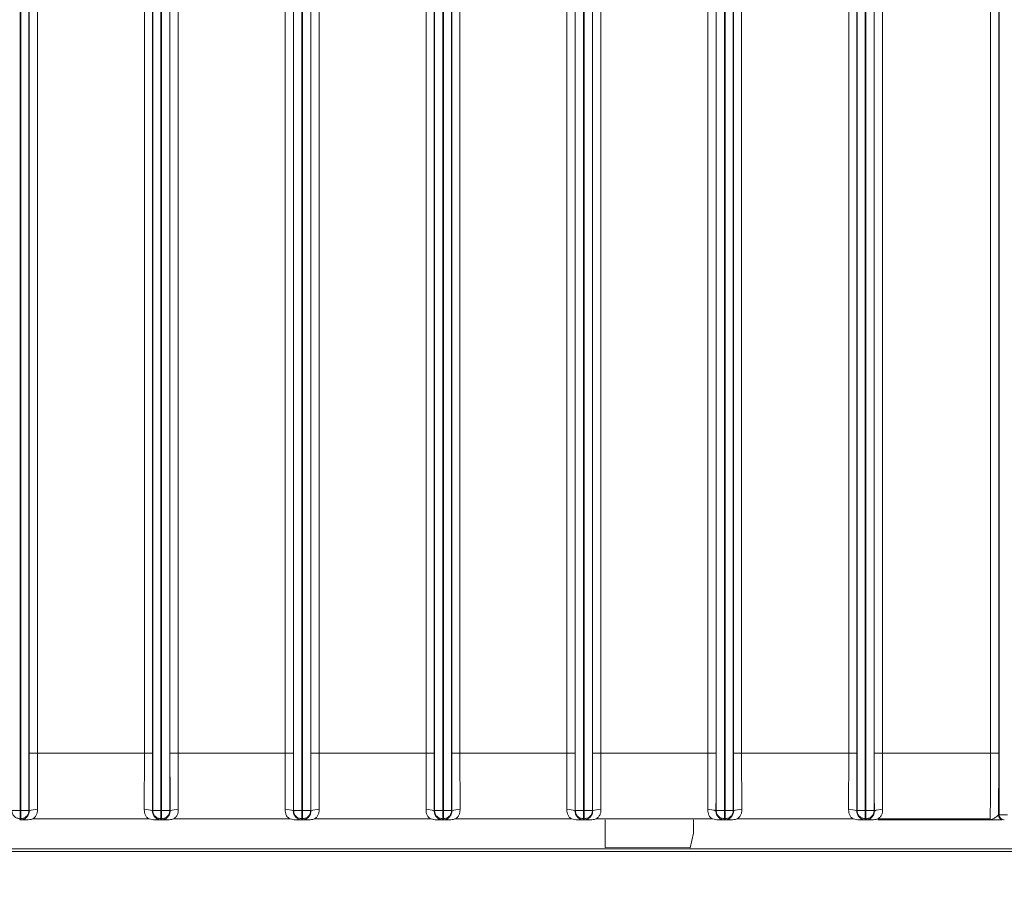
# Model space of a CAD drawing. Units: millimetres. Extents: x 17 to 584, y 10 to 410.
# Drawn here: x 246 to 294, y 91 to 133 of the extents above; entities that cross this region are included whole.
import ezdxf

# ---------------------------------------------------------------- set-up
doc = ezdxf.new("R2010")
doc.units = ezdxf.units.MM
doc.styles.add('SLDTEXTSTYLE2', font='TXT', dxfattribs={"width": 0.75})
doc.dimstyles.new('SLDDIMSTYLE0', dxfattribs={"dimtxt": 3.5, "dimasz": 3, "dimexe": 0, "dimexo": 0.0625, "dimgap": 0.875, "dimtad": 1, "dimdec": 0, "dimlfac": 2, "dimrnd": 1e-09, "dimzin": 12, "dimdsep": 46, "dimtxsty": 'SLDTEXTSTYLE2', "dimsah": 1, "dimcen": 0.09, "dimadec": 0, "dimazin": 3, "dimtfac": 1, "dimtdec": 0, "dimtofl": 0, "dimtmove": 0, "dimatfit": 3, "dimfxl": 1, "dimfrac": 2, "dimtolj": 1, "dimtzin": 12, "dimarcsym": 0})

# ---------------------------------------------------------------- blocks, each defined once
blk = doc.blocks.new('_D_5')
at = {"color": 7, "linetype": 'Continuous', "lineweight": 0}
for p, q in [((71.699, 97.153), (71.699, 62.398)), ((304.699, 97.153), (304.699, 62.398)), ((71.699, 63.398), (304.699, 63.398))]:
    blk.add_line(p, q, dxfattribs=at)
for points in [[(71.699, 63.398), (74.699, 62.948), (74.699, 63.848)], [(304.699, 63.398), (301.699, 63.848), (301.699, 62.948)]]:
    blk.add_solid(points, dxfattribs=at)
at = {"color": 7, "linetype": 'Continuous', "lineweight": 0, "insert": (184.32, 67.909), "char_height": 3.5, "attachment_point": 1, "style": 'SLDTEXTSTYLE2'}
blk.add_mtext('466', dxfattribs=at)

msp = doc.modelspace()

# ---------------------------------------------------------------- linework, layer by layer
at = {"color": 7, "linetype": 'Continuous', "lineweight": 15}
for p, q in [((246.408, 94.863), (246.408, 211.567)), ((246.44, 211.567), (246.44, 94.863)), ((246.84, 211.569), (246.84, 94.863)), ((252.858, 94.863), (252.858, 211.569)), ((253.258, 94.863), (253.258, 211.567)), ((253.29, 211.567), (253.29, 94.863)), ((253.69, 211.569), (253.69, 94.863)), ((259.708, 94.863), (259.708, 211.569)), ((260.108, 94.863), (260.108, 211.567)), ((260.14, 211.567), (260.14, 94.863)), ((260.54, 211.569), (260.54, 94.863)), ((266.558, 94.863), (266.558, 211.569)), ((266.958, 94.863), (266.958, 211.567)), ((266.99, 211.567), (266.99, 94.863)), ((267.39, 211.569), (267.39, 94.863)), ((273.408, 94.863), (273.408, 211.569)), ((273.808, 94.863), (273.808, 211.567)), ((273.84, 211.567), (273.84, 94.863)), ((274.24, 211.569), (274.24, 94.863)), ((280.258, 94.863), (280.258, 211.569)), ((280.658, 94.863), (280.658, 211.567)), ((280.69, 211.567), (280.69, 94.863)), ((281.09, 211.569), (281.09, 94.863)), ((246.847, 97.653), (246.847, 211.08)), ((247.247, 97.653), (247.247, 211.08)), ((252.451, 211.08), (252.451, 97.653)), ((252.851, 211.08), (252.851, 97.653)), ((253.697, 97.653), (253.697, 211.08)), ((254.097, 97.653), (254.097, 211.08)), ((259.301, 211.08), (259.301, 97.653)), ((259.701, 211.08), (259.701, 97.653)), ((260.547, 97.653), (260.547, 211.08)), ((260.947, 97.653), (260.947, 211.08)), ((266.151, 211.08), (266.151, 97.653)), ((266.551, 211.08), (266.551, 97.653)), ((267.397, 97.653), (267.397, 211.08)), ((267.797, 97.653), (267.797, 211.08)), ((273.001, 211.08), (273.001, 97.653)), ((273.401, 211.08), (273.401, 97.653)), ((274.247, 97.653), (274.247, 211.08)), ((274.647, 97.653), (274.647, 211.08)), ((279.851, 211.08), (279.851, 97.653)), ((280.251, 211.08), (280.251, 97.653)), ((281.097, 97.653), (281.097, 211.08)), ((281.497, 97.653), (281.497, 211.08)), ((286.701, 207.051), (286.701, 97.653)), ((287.101, 207.051), (287.101, 97.653)), ((287.947, 97.653), (287.947, 207.051)), ((288.347, 97.653), (288.347, 207.051)), ((293.598, 207.079), (293.598, 97.653)), ((293.998, 207.079), (293.998, 97.653)), ((287.108, 94.863), (287.108, 206.616)), ((287.508, 94.863), (287.508, 206.616)), ((287.54, 206.616), (287.54, 94.863)), ((287.94, 206.616), (287.94, 94.863)), ((294.02, 206.616), (294.02, 94.653)), ((246.847, 97.653), (247.247, 97.653)), ((247.247, 97.653), (247.25, 94.901)), ((252.451, 97.653), (247.247, 97.653)), ((252.448, 94.901), (252.451, 97.653)), ((252.451, 97.653), (252.851, 97.653)), ((253.697, 97.653), (254.097, 97.653)), ((254.097, 97.653), (254.1, 94.901)), ((259.301, 97.653), (254.097, 97.653)), ((259.298, 94.901), (259.301, 97.653)), ((259.301, 97.653), (259.701, 97.653)), ((260.547, 97.653), (260.947, 97.653)), ((260.947, 97.653), (260.95, 94.901)), ((266.151, 97.653), (260.947, 97.653)), ((266.148, 94.901), (266.151, 97.653)), ((266.151, 97.653), (266.551, 97.653)), ((267.397, 97.653), (267.797, 97.653)), ((267.797, 97.653), (267.8, 94.901)), ((273.001, 97.653), (267.797, 97.653)), ((272.998, 94.901), (273.001, 97.653)), ((273.001, 97.653), (273.401, 97.653)), ((274.247, 97.653), (274.647, 97.653)), ((274.647, 97.653), (274.65, 94.901)), ((279.851, 97.653), (274.647, 97.653)), ((279.848, 94.901), (279.851, 97.653)), ((279.851, 97.653), (280.251, 97.653)), ((281.097, 97.653), (281.497, 97.653)), ((281.497, 97.653), (281.5, 94.901)), ((286.701, 97.653), (281.497, 97.653)), ((286.698, 94.901), (286.701, 97.653)), ((286.701, 97.653), (287.101, 97.653)), ((287.947, 97.653), (288.347, 97.653)), ((288.347, 97.653), (288.35, 94.901)), ((293.598, 97.653), (288.347, 97.653)), ((293.598, 97.653), (293.998, 97.653)), ((246.008, 94.863), (246.408, 94.863)), ((246.408, 94.863), (246.44, 94.863)), ((246.408, 94.463), (246.408, 94.863)), ((246.84, 94.863), (246.44, 94.863)), ((246.44, 94.863), (246.44, 94.463)), ((246.85, 94.833), (246.84, 94.863)), ((252.848, 94.833), (252.858, 94.863)), ((252.858, 94.863), (253.258, 94.863)), ((253.258, 94.863), (253.29, 94.863)), ((253.258, 94.463), (253.258, 94.863)), ((253.69, 94.863), (253.29, 94.863)), ((253.29, 94.863), (253.29, 94.463)), ((253.7, 94.833), (253.69, 94.863)), ((259.698, 94.833), (259.708, 94.863)), ((259.708, 94.863), (260.108, 94.863)), ((260.108, 94.863), (260.14, 94.863)), ((260.108, 94.463), (260.108, 94.863)), ((260.54, 94.863), (260.14, 94.863)), ((260.14, 94.863), (260.14, 94.463)), ((260.55, 94.833), (260.54, 94.863)), ((266.548, 94.833), (266.558, 94.863)), ((266.558, 94.863), (266.958, 94.863)), ((266.958, 94.863), (266.99, 94.863)), ((266.958, 94.463), (266.958, 94.863)), ((267.39, 94.863), (266.99, 94.863)), ((266.99, 94.863), (266.99, 94.463)), ((267.4, 94.833), (267.39, 94.863)), ((273.398, 94.833), (273.408, 94.863)), ((273.408, 94.863), (273.808, 94.863)), ((273.808, 94.863), (273.84, 94.863)), ((273.808, 94.463), (273.808, 94.863)), ((274.24, 94.863), (273.84, 94.863)), ((273.84, 94.863), (273.84, 94.463)), ((274.25, 94.833), (274.24, 94.863)), ((280.248, 94.833), (280.258, 94.863)), ((280.258, 94.863), (280.658, 94.863)), ((280.658, 94.863), (280.69, 94.863)), ((280.658, 94.463), (280.658, 94.863)), ((281.09, 94.863), (280.69, 94.863)), ((280.69, 94.863), (280.69, 94.463)), ((281.1, 94.833), (281.09, 94.863)), ((287.098, 94.833), (287.108, 94.863)), ((287.108, 94.863), (287.508, 94.863)), ((287.508, 94.863), (287.54, 94.863)), ((287.508, 94.463), (287.508, 94.863)), ((287.94, 94.863), (287.54, 94.863)), ((287.54, 94.863), (287.54, 94.463)), ((287.95, 94.833), (287.94, 94.863)), ((246.388, 94.403), (246.408, 94.463)), ((246.388, 94.403), (246.46, 94.403)), ((246.388, 94.403), (246.388, 94.403)), ((246.46, 94.403), (246.388, 94.403)), ((246.408, 94.463), (246.44, 94.463)), ((246.46, 94.403), (246.44, 94.463)), ((246.46, 94.403), (246.46, 94.403)), ((247.016, 94.459), (252.681, 94.459)), ((247.016, 94.459), (247.016, 94.459)), ((252.681, 94.459), (252.682, 94.459)), ((253.238, 94.403), (253.258, 94.463)), ((253.238, 94.403), (253.31, 94.403)), ((253.238, 94.403), (253.238, 94.403)), ((253.31, 94.403), (253.238, 94.403)), ((253.258, 94.463), (253.29, 94.463)), ((253.31, 94.403), (253.29, 94.463)), ((253.31, 94.403), (253.31, 94.403)), ((253.866, 94.459), (259.531, 94.459)), ((253.866, 94.459), (253.866, 94.459)), ((259.531, 94.459), (259.532, 94.459)), ((260.088, 94.403), (260.108, 94.463)), ((260.088, 94.403), (260.16, 94.403)), ((260.088, 94.403), (260.088, 94.403)), ((260.16, 94.403), (260.088, 94.403)), ((260.108, 94.463), (260.14, 94.463)), ((260.16, 94.403), (260.14, 94.463)), ((260.16, 94.403), (260.16, 94.403)), ((260.716, 94.459), (266.381, 94.459)), ((260.716, 94.459), (260.716, 94.459)), ((266.381, 94.459), (266.382, 94.459)), ((266.938, 94.403), (266.958, 94.463)), ((266.938, 94.403), (267.01, 94.403)), ((266.938, 94.403), (266.938, 94.403)), ((267.01, 94.403), (266.938, 94.403)), ((266.958, 94.463), (266.99, 94.463)), ((267.01, 94.403), (266.99, 94.463)), ((267.01, 94.403), (267.01, 94.403)), ((267.566, 94.459), (273.231, 94.459)), ((267.566, 94.459), (267.566, 94.459)), ((273.231, 94.459), (273.232, 94.459)), ((273.788, 94.403), (273.808, 94.463)), ((273.788, 94.403), (273.86, 94.403)), ((273.788, 94.403), (273.788, 94.403)), ((273.86, 94.403), (273.788, 94.403)), ((273.808, 94.463), (273.84, 94.463)), ((273.86, 94.403), (273.84, 94.463)), ((273.86, 94.403), (273.86, 94.403)), ((274.416, 94.459), (280.081, 94.459)), ((274.416, 94.459), (274.416, 94.459)), ((274.856, 93.06), (274.858, 94.403)), ((279.157, 93.754), (279.158, 94.403)), ((280.081, 94.459), (280.082, 94.459)), ((280.638, 94.403), (280.658, 94.463)), ((280.638, 94.403), (280.71, 94.403)), ((280.638, 94.403), (280.638, 94.403)), ((280.71, 94.403), (280.638, 94.403)), ((280.658, 94.463), (280.69, 94.463)), ((280.71, 94.403), (280.69, 94.463)), ((280.71, 94.403), (280.71, 94.403)), ((281.266, 94.459), (286.931, 94.459)), ((281.266, 94.459), (281.266, 94.459)), ((286.931, 94.459), (286.932, 94.459)), ((287.488, 94.403), (287.508, 94.463)), ((287.488, 94.403), (287.56, 94.403)), ((287.488, 94.403), (287.488, 94.403)), ((287.56, 94.403), (287.488, 94.403)), ((287.508, 94.463), (287.54, 94.463)), ((287.56, 94.403), (287.54, 94.463)), ((287.56, 94.403), (287.56, 94.403)), ((288.116, 94.459), (293.576, 94.459)), ((288.116, 94.459), (288.116, 94.459)), ((293.559, 94.403), (288.126, 94.403)), ((294.02, 94.653), (293.987, 94.653)), ((278.998, 93.054), (279.157, 93.754)), ((278.998, 93.054), (274.856, 93.06)), ((222.637, 92.863), (295.654, 92.863))]:
    msp.add_line(p, q, dxfattribs=at)
at = {"color": 8, "linetype": 'Continuous', "lineweight": 15}
msp.add_line((295.654, 93), (222.137, 93), dxfattribs=at)
at = {"color": 7, "linetype": 'Continuous', "lineweight": 15}
for centre, radius, start, end in [((247.157, 94.234), 0.674, 82.0695, 117.1174), ((252.541, 94.234), 0.674, 62.883, 97.9301), ((254.007, 94.234), 0.674, 82.0691, 117.1178), ((259.391, 94.234), 0.674, 62.8822, 97.9309), ((260.857, 94.234), 0.674, 82.0699, 117.117), ((266.241, 94.234), 0.674, 62.883, 97.9301), ((267.707, 94.234), 0.674, 82.0691, 117.1178), ((273.091, 94.234), 0.674, 62.8822, 97.9309), ((274.557, 94.234), 0.674, 82.0699, 117.117), ((279.941, 94.234), 0.674, 62.883, 97.9301), ((281.407, 94.234), 0.674, 82.0691, 117.1178), ((286.791, 94.234), 0.674, 62.8822, 97.9309), ((288.257, 94.234), 0.674, 82.0699, 117.117), ((294.237, 94.653), 0.25, 179.9624, 269.96), ((294.27, 94.653), 0.25, 179.9624, 269.96)]:
    msp.add_arc(centre, radius, start, end, dxfattribs=at)
for points, knots in [([(246.85, 94.833), (246.849, 95.119), (246.848, 95.737), (246.847, 96.68), (246.847, 97.334), (246.847, 97.653)], [0, 0, 0, 0, 0.306085, 0.661196, 1, 1, 1, 1]), ([(252.851, 97.653), (252.851, 97.334), (252.851, 96.68), (252.85, 95.738), (252.849, 95.119), (252.848, 94.833)], [0, 0, 0, 0, 0.338756, 0.693889, 1, 1, 1, 1]), ([(253.7, 94.833), (253.699, 95.119), (253.698, 95.737), (253.697, 96.68), (253.697, 97.334), (253.697, 97.653)], [0, 0, 0, 0, 0.306085, 0.661196, 1, 1, 1, 1]), ([(259.701, 97.653), (259.701, 97.334), (259.701, 96.68), (259.7, 95.738), (259.699, 95.119), (259.698, 94.833)], [0, 0, 0, 0, 0.338756, 0.693889, 1, 1, 1, 1]), ([(260.55, 94.833), (260.549, 95.119), (260.548, 95.737), (260.547, 96.68), (260.547, 97.334), (260.547, 97.653)], [0, 0, 0, 0, 0.306085, 0.661196, 1, 1, 1, 1]), ([(266.551, 97.653), (266.551, 97.334), (266.551, 96.68), (266.55, 95.738), (266.549, 95.119), (266.548, 94.833)], [0, 0, 0, 0, 0.338756, 0.693889, 1, 1, 1, 1]), ([(267.4, 94.833), (267.399, 95.119), (267.398, 95.737), (267.397, 96.68), (267.397, 97.334), (267.397, 97.653)], [0, 0, 0, 0, 0.306085, 0.661196, 1, 1, 1, 1]), ([(273.401, 97.653), (273.401, 97.334), (273.401, 96.68), (273.4, 95.738), (273.399, 95.119), (273.398, 94.833)], [0, 0, 0, 0, 0.338756, 0.693889, 1, 1, 1, 1]), ([(274.25, 94.833), (274.249, 95.119), (274.248, 95.737), (274.247, 96.68), (274.247, 97.334), (274.247, 97.653)], [0, 0, 0, 0, 0.306085, 0.661196, 1, 1, 1, 1]), ([(280.251, 97.653), (280.251, 97.334), (280.251, 96.68), (280.25, 95.738), (280.249, 95.119), (280.248, 94.833)], [0, 0, 0, 0, 0.338756, 0.693889, 1, 1, 1, 1]), ([(281.1, 94.833), (281.099, 95.119), (281.098, 95.737), (281.097, 96.68), (281.097, 97.334), (281.097, 97.653)], [0, 0, 0, 0, 0.306085, 0.661196, 1, 1, 1, 1]), ([(287.101, 97.653), (287.101, 97.334), (287.101, 96.68), (287.1, 95.738), (287.099, 95.119), (287.098, 94.833)], [0, 0, 0, 0, 0.338756, 0.693889, 1, 1, 1, 1]), ([(287.95, 94.833), (287.949, 95.119), (287.948, 95.737), (287.947, 96.68), (287.947, 97.334), (287.947, 97.653)], [0, 0, 0, 0, 0.306085, 0.661196, 1, 1, 1, 1]), ([(293.559, 94.403), (293.561, 94.403), (293.565, 94.404), (293.568, 94.41), (293.573, 94.424), (293.577, 94.461), (293.585, 94.603), (293.59, 94.987), (293.598, 96.028), (293.598, 96.965), (293.598, 97.653)], [0, 0, 0, 0, 0.004597, 0.007817, 0.012009, 0.025087, 0.048557, 0.152147, 0.377357, 1, 1, 1, 1]), ([(293.998, 97.653), (293.998, 97.312), (293.997, 96.638), (293.995, 95.634), (293.99, 94.979), (293.987, 94.653)], [0, 0, 0, 0, 0.339717, 0.67211, 1, 1, 1, 1]), ([(246.408, 94.463), (246.355, 94.469), (246.251, 94.481), (246.118, 94.574), (246.026, 94.706), (246.014, 94.81), (246.008, 94.863)], [0, 0, 0, 0, 0.249998, 0.500001, 0.749999, 1, 1, 1, 1]), ([(246.84, 94.863), (246.834, 94.81), (246.822, 94.706), (246.729, 94.574), (246.597, 94.481), (246.492, 94.469), (246.44, 94.463)], [0, 0, 0, 0, 0.250002, 0.500003, 0.750002, 1, 1, 1, 1]), ([(247.25, 94.901), (247.249, 94.858), (247.247, 94.766), (247.198, 94.631), (247.12, 94.515), (246.964, 94.421), (246.775, 94.411), (246.605, 94.404), (246.517, 94.403), (246.477, 94.403), (246.464, 94.403), (246.46, 94.403)], [0, 0, 0, 0, 0.118426, 0.251438, 0.390846, 0.501037, 0.749794, 0.890912, 0.965301, 0.987611, 1, 1, 1, 1]), ([(246.46, 94.403), (246.46, 94.403), (246.46, 94.403), (246.461, 94.403), (246.464, 94.404), (246.472, 94.404), (246.479, 94.405), (246.486, 94.406), (246.489, 94.406), (246.522, 94.412), (246.594, 94.432), (246.701, 94.495), (246.794, 94.606), (246.842, 94.726), (246.847, 94.797), (246.85, 94.833)], [0, 0, 0, 0, 0.000234, 0.001316, 0.003822, 0.012685, 0.046097, 0.046695, 0.051981, 0.067155, 0.250571, 0.499946, 0.734558, 0.863056, 1, 1, 1, 1]), ([(253.238, 94.403), (253.233, 94.403), (253.141, 94.403), (252.958, 94.408), (252.731, 94.422), (252.574, 94.516), (252.5, 94.631), (252.455, 94.764), (252.451, 94.855), (252.448, 94.901)], [0, 0, 0, 0, 0.01253, 0.25094, 0.500287, 0.613655, 0.750387, 0.87317, 1, 1, 1, 1]), ([(252.848, 94.833), (252.85, 94.799), (252.855, 94.729), (252.901, 94.61), (252.996, 94.495), (253.094, 94.438), (253.166, 94.414), (253.203, 94.407), (253.223, 94.404), (253.232, 94.404), (253.236, 94.403), (253.237, 94.403), (253.237, 94.403), (253.238, 94.403), (253.238, 94.403)], [0, 0, 0, 0, 0.127974, 0.2625, 0.498697, 0.748747, 0.87438, 0.946045, 0.982075, 0.994406, 0.997979, 0.999164, 0.999619, 1, 1, 1, 1]), ([(253.258, 94.463), (253.205, 94.469), (253.101, 94.481), (252.968, 94.574), (252.876, 94.706), (252.864, 94.81), (252.858, 94.863)], [0, 0, 0, 0, 0.250003, 0.499996, 0.75, 1, 1, 1, 1]), ([(253.69, 94.863), (253.684, 94.81), (253.672, 94.706), (253.579, 94.574), (253.447, 94.481), (253.342, 94.469), (253.29, 94.463)], [0, 0, 0, 0, 0.25, 0.500005, 0.750008, 1, 1, 1, 1]), ([(254.1, 94.901), (254.099, 94.858), (254.097, 94.766), (254.048, 94.631), (253.97, 94.515), (253.814, 94.421), (253.625, 94.411), (253.455, 94.404), (253.367, 94.403), (253.327, 94.403), (253.314, 94.403), (253.31, 94.403)], [0, 0, 0, 0, 0.118426, 0.251439, 0.390845, 0.501033, 0.749794, 0.890912, 0.965304, 0.987607, 1, 1, 1, 1]), ([(253.31, 94.403), (253.31, 94.403), (253.31, 94.403), (253.311, 94.403), (253.314, 94.404), (253.322, 94.404), (253.329, 94.405), (253.336, 94.406), (253.339, 94.406), (253.372, 94.412), (253.444, 94.432), (253.551, 94.495), (253.644, 94.606), (253.692, 94.726), (253.697, 94.797), (253.7, 94.833)], [0, 0, 0, 0, 0.000234, 0.001313, 0.003821, 0.012687, 0.046096, 0.046697, 0.051984, 0.067153, 0.250571, 0.499946, 0.734556, 0.863056, 1, 1, 1, 1]), ([(260.088, 94.403), (260.083, 94.403), (259.991, 94.403), (259.808, 94.408), (259.581, 94.422), (259.425, 94.516), (259.35, 94.631), (259.305, 94.764), (259.301, 94.855), (259.298, 94.901)], [0, 0, 0, 0, 0.012524, 0.25094, 0.500288, 0.61365, 0.750386, 0.873169, 1, 1, 1, 1]), ([(259.698, 94.833), (259.7, 94.799), (259.705, 94.729), (259.751, 94.61), (259.846, 94.495), (259.944, 94.438), (260.016, 94.414), (260.053, 94.407), (260.073, 94.404), (260.082, 94.404), (260.086, 94.403), (260.087, 94.403), (260.087, 94.403), (260.088, 94.403), (260.088, 94.403)], [0, 0, 0, 0, 0.127974, 0.262501, 0.498703, 0.748748, 0.874381, 0.946046, 0.982077, 0.994407, 0.997987, 0.999165, 0.999627, 1, 1, 1, 1]), ([(260.108, 94.463), (260.055, 94.469), (259.951, 94.481), (259.818, 94.574), (259.726, 94.706), (259.714, 94.81), (259.708, 94.863)], [0, 0, 0, 0, 0.249994, 0.499999, 0.749998, 1, 1, 1, 1]), ([(260.54, 94.863), (260.534, 94.81), (260.522, 94.706), (260.429, 94.574), (260.297, 94.481), (260.192, 94.469), (260.14, 94.463)], [0, 0, 0, 0, 0.249999, 0.499995, 0.749998, 1, 1, 1, 1]), ([(260.95, 94.901), (260.949, 94.858), (260.947, 94.766), (260.898, 94.631), (260.82, 94.515), (260.664, 94.421), (260.475, 94.411), (260.305, 94.404), (260.217, 94.403), (260.177, 94.403), (260.164, 94.403), (260.16, 94.403)], [0, 0, 0, 0, 0.118426, 0.251436, 0.390846, 0.501034, 0.749794, 0.890905, 0.965297, 0.987607, 1, 1, 1, 1]), ([(260.16, 94.403), (260.16, 94.403), (260.16, 94.403), (260.161, 94.403), (260.164, 94.404), (260.172, 94.404), (260.179, 94.405), (260.186, 94.406), (260.189, 94.406), (260.222, 94.412), (260.294, 94.432), (260.401, 94.495), (260.494, 94.606), (260.542, 94.726), (260.547, 94.797), (260.55, 94.833)], [0, 0, 0, 0, 0.000234, 0.00132, 0.003823, 0.012688, 0.046097, 0.046698, 0.051985, 0.067158, 0.250571, 0.499946, 0.73456, 0.863056, 1, 1, 1, 1]), ([(266.938, 94.403), (266.933, 94.403), (266.841, 94.403), (266.658, 94.408), (266.431, 94.422), (266.274, 94.516), (266.2, 94.631), (266.155, 94.764), (266.151, 94.855), (266.148, 94.901)], [0, 0, 0, 0, 0.01253, 0.250939, 0.500292, 0.613654, 0.750389, 0.87317, 1, 1, 1, 1]), ([(266.548, 94.833), (266.55, 94.799), (266.555, 94.729), (266.601, 94.61), (266.696, 94.495), (266.794, 94.438), (266.866, 94.414), (266.903, 94.407), (266.923, 94.404), (266.932, 94.404), (266.936, 94.403), (266.937, 94.403), (266.937, 94.403), (266.938, 94.403), (266.938, 94.403)], [0, 0, 0, 0, 0.127973, 0.262501, 0.498698, 0.748748, 0.87438, 0.946045, 0.982076, 0.994406, 0.997979, 0.999164, 0.999619, 1, 1, 1, 1]), ([(266.958, 94.463), (266.905, 94.469), (266.801, 94.481), (266.668, 94.574), (266.576, 94.706), (266.564, 94.81), (266.558, 94.863)], [0, 0, 0, 0, 0.250003, 0.499996, 0.75, 1, 1, 1, 1]), ([(267.39, 94.863), (267.384, 94.81), (267.372, 94.706), (267.279, 94.574), (267.147, 94.481), (267.042, 94.469), (266.99, 94.463)], [0, 0, 0, 0, 0.250004, 0.500002, 0.750007, 1, 1, 1, 1]), ([(267.8, 94.901), (267.799, 94.858), (267.797, 94.766), (267.748, 94.631), (267.67, 94.515), (267.514, 94.421), (267.325, 94.411), (267.155, 94.404), (267.067, 94.403), (267.027, 94.403), (267.014, 94.403), (267.01, 94.403)], [0, 0, 0, 0, 0.118426, 0.251439, 0.390845, 0.50104, 0.749793, 0.890912, 0.965304, 0.987614, 1, 1, 1, 1]), ([(267.01, 94.403), (267.01, 94.403), (267.01, 94.403), (267.011, 94.403), (267.014, 94.404), (267.022, 94.404), (267.029, 94.405), (267.036, 94.406), (267.039, 94.406), (267.072, 94.412), (267.144, 94.432), (267.251, 94.495), (267.344, 94.606), (267.392, 94.726), (267.397, 94.797), (267.4, 94.833)], [0, 0, 0, 0, 0.000234, 0.001313, 0.003821, 0.012681, 0.046096, 0.046692, 0.051978, 0.067152, 0.25057, 0.499946, 0.734556, 0.863056, 1, 1, 1, 1]), ([(273.788, 94.403), (273.783, 94.403), (273.691, 94.403), (273.508, 94.408), (273.281, 94.422), (273.125, 94.516), (273.05, 94.631), (273.005, 94.764), (273.001, 94.855), (272.998, 94.901)], [0, 0, 0, 0, 0.012524, 0.25094, 0.500288, 0.61365, 0.750386, 0.873169, 1, 1, 1, 1]), ([(273.398, 94.833), (273.4, 94.799), (273.405, 94.729), (273.451, 94.61), (273.546, 94.495), (273.644, 94.438), (273.716, 94.414), (273.753, 94.407), (273.773, 94.404), (273.782, 94.404), (273.786, 94.403), (273.787, 94.403), (273.787, 94.403), (273.788, 94.403), (273.788, 94.403)], [0, 0, 0, 0, 0.127974, 0.262501, 0.498702, 0.748748, 0.874381, 0.946046, 0.982076, 0.994407, 0.997987, 0.999164, 0.999619, 1, 1, 1, 1]), ([(273.808, 94.463), (273.755, 94.469), (273.651, 94.481), (273.518, 94.574), (273.426, 94.706), (273.414, 94.81), (273.408, 94.863)], [0, 0, 0, 0, 0.249993, 0.499998, 0.749996, 1, 1, 1, 1]), ([(274.24, 94.863), (274.234, 94.81), (274.222, 94.706), (274.129, 94.574), (273.997, 94.481), (273.892, 94.469), (273.84, 94.463)], [0, 0, 0, 0, 0.25, 0.500004, 0.749997, 1, 1, 1, 1]), ([(274.65, 94.901), (274.649, 94.858), (274.647, 94.766), (274.598, 94.631), (274.52, 94.515), (274.364, 94.421), (274.175, 94.411), (274.005, 94.404), (273.917, 94.403), (273.877, 94.403), (273.864, 94.403), (273.86, 94.403)], [0, 0, 0, 0, 0.118426, 0.251439, 0.390845, 0.501033, 0.749794, 0.890912, 0.965297, 0.987607, 1, 1, 1, 1]), ([(273.86, 94.403), (273.86, 94.403), (273.86, 94.403), (273.861, 94.403), (273.864, 94.404), (273.872, 94.404), (273.879, 94.405), (273.886, 94.406), (273.889, 94.406), (273.922, 94.412), (273.994, 94.432), (274.101, 94.495), (274.194, 94.606), (274.242, 94.726), (274.247, 94.797), (274.25, 94.833)], [0, 0, 0, 0, 0.000234, 0.00132, 0.003823, 0.012688, 0.046097, 0.046698, 0.051985, 0.067158, 0.250571, 0.499946, 0.73456, 0.863056, 1, 1, 1, 1]), ([(280.638, 94.403), (280.633, 94.403), (280.541, 94.403), (280.358, 94.408), (280.131, 94.422), (279.975, 94.516), (279.9, 94.631), (279.855, 94.764), (279.851, 94.855), (279.848, 94.901)], [0, 0, 0, 0, 0.01253, 0.250946, 0.500292, 0.613654, 0.750389, 0.87317, 1, 1, 1, 1]), ([(280.248, 94.833), (280.25, 94.799), (280.255, 94.729), (280.301, 94.61), (280.396, 94.495), (280.494, 94.438), (280.566, 94.414), (280.603, 94.407), (280.623, 94.404), (280.632, 94.404), (280.636, 94.403), (280.637, 94.403), (280.637, 94.403), (280.638, 94.403), (280.638, 94.403)], [0, 0, 0, 0, 0.127973, 0.262501, 0.498698, 0.748748, 0.87438, 0.946045, 0.982076, 0.994406, 0.997979, 0.999164, 0.999619, 1, 1, 1, 1]), ([(280.658, 94.463), (280.605, 94.469), (280.501, 94.481), (280.368, 94.574), (280.276, 94.706), (280.264, 94.81), (280.258, 94.863)], [0, 0, 0, 0, 0.250002, 0.500005, 0.750001, 1, 1, 1, 1]), ([(281.09, 94.863), (281.084, 94.81), (281.072, 94.706), (280.979, 94.574), (280.847, 94.481), (280.742, 94.469), (280.69, 94.463)], [0, 0, 0, 0, 0.250002, 0.500001, 0.750006, 1, 1, 1, 1]), ([(281.5, 94.901), (281.499, 94.858), (281.497, 94.766), (281.448, 94.631), (281.37, 94.515), (281.214, 94.421), (281.025, 94.411), (280.855, 94.404), (280.767, 94.403), (280.727, 94.403), (280.714, 94.403), (280.71, 94.403)], [0, 0, 0, 0, 0.118427, 0.251438, 0.390844, 0.501039, 0.749793, 0.890912, 0.965304, 0.987614, 1, 1, 1, 1]), ([(280.71, 94.403), (280.71, 94.403), (280.71, 94.403), (280.711, 94.403), (280.714, 94.404), (280.722, 94.404), (280.729, 94.405), (280.736, 94.406), (280.739, 94.406), (280.772, 94.412), (280.844, 94.432), (280.951, 94.495), (281.044, 94.606), (281.092, 94.726), (281.097, 94.797), (281.1, 94.833)], [0, 0, 0, 0, 0.000226, 0.001312, 0.00382, 0.01268, 0.046095, 0.046691, 0.051977, 0.067151, 0.25057, 0.499946, 0.734556, 0.863056, 1, 1, 1, 1]), ([(287.488, 94.403), (287.483, 94.403), (287.391, 94.403), (287.208, 94.408), (286.981, 94.422), (286.825, 94.516), (286.75, 94.631), (286.705, 94.764), (286.701, 94.855), (286.698, 94.901)], [0, 0, 0, 0, 0.01253, 0.25094, 0.500288, 0.61365, 0.750386, 0.873169, 1, 1, 1, 1]), ([(287.098, 94.833), (287.1, 94.799), (287.105, 94.729), (287.151, 94.61), (287.246, 94.495), (287.344, 94.438), (287.416, 94.414), (287.453, 94.407), (287.473, 94.404), (287.482, 94.404), (287.486, 94.403), (287.487, 94.403), (287.487, 94.403), (287.488, 94.403), (287.488, 94.403)], [0, 0, 0, 0, 0.127974, 0.2625, 0.498698, 0.748748, 0.874381, 0.946046, 0.982076, 0.994407, 0.997987, 0.999164, 0.999619, 1, 1, 1, 1]), ([(287.508, 94.463), (287.455, 94.469), (287.351, 94.481), (287.218, 94.574), (287.126, 94.706), (287.114, 94.81), (287.108, 94.863)], [0, 0, 0, 0, 0.249992, 0.499995, 0.75, 1, 1, 1, 1]), ([(287.94, 94.863), (287.934, 94.81), (287.922, 94.706), (287.829, 94.574), (287.697, 94.481), (287.592, 94.469), (287.54, 94.463)], [0, 0, 0, 0, 0.25, 0.500004, 0.749997, 1, 1, 1, 1]), ([(288.35, 94.901), (288.349, 94.858), (288.347, 94.766), (288.298, 94.631), (288.22, 94.515), (288.064, 94.421), (287.875, 94.411), (287.705, 94.404), (287.617, 94.403), (287.577, 94.403), (287.564, 94.403), (287.56, 94.403)], [0, 0, 0, 0, 0.118426, 0.251439, 0.390845, 0.501033, 0.749794, 0.890912, 0.965304, 0.987607, 1, 1, 1, 1]), ([(287.56, 94.403), (287.56, 94.403), (287.56, 94.403), (287.561, 94.403), (287.564, 94.404), (287.572, 94.404), (287.579, 94.405), (287.586, 94.406), (287.589, 94.406), (287.622, 94.412), (287.694, 94.432), (287.801, 94.495), (287.894, 94.606), (287.942, 94.726), (287.947, 94.797), (287.95, 94.833)], [0, 0, 0, 0, 0.000234, 0.001313, 0.003821, 0.012687, 0.046096, 0.046697, 0.051983, 0.067152, 0.25057, 0.499946, 0.734559, 0.863056, 1, 1, 1, 1]), ([(293.987, 94.653), (293.984, 94.648), (293.977, 94.638), (293.937, 94.601), (293.856, 94.538), (293.746, 94.468), (293.656, 94.423), (293.604, 94.403), (293.574, 94.403), (293.559, 94.403)], [0, 0, 0, 0, 0.119053, 0.239967, 0.488262, 0.742635, 0.873142, 0.939139, 1, 1, 1, 1]), ([(294.149, 94.403), (294.124, 94.403), (294.073, 94.403), (293.888, 94.403), (293.702, 94.403), (293.559, 94.403)], [0, 0, 0, 0, 0.185413, 0.3766, 1, 1, 1, 1]), ([(294.02, 94.653), (294.028, 94.653), (294.045, 94.653), (294.138, 94.653), (294.267, 94.653), (294.369, 94.653), (294.419, 94.653)], [0, 0, 0, 0, 0.249998, 0.499998, 0.750002, 1, 1, 1, 1])]:
    msp.add_open_spline(points, degree=3, knots=knots, dxfattribs=at)

# ---------------------------------------------------------------- dimensions: what is measured, and where the dimension line sits
at = {"color": 7, "linetype": 'Continuous', "lineweight": 0}
dim = msp.add_linear_dim(base=(304.699, 63.398), p1=(71.699, 98.153), p2=(304.699, 98.153), dimstyle='SLDDIMSTYLE0', dxfattribs=at)
dim.commit()
dim.dimension.update_dxf_attribs({"geometry": '_D_5', "text_midpoint": (188.199, 63.398), "dimtype": 160})

doc.saveas('drawing.dxf')
